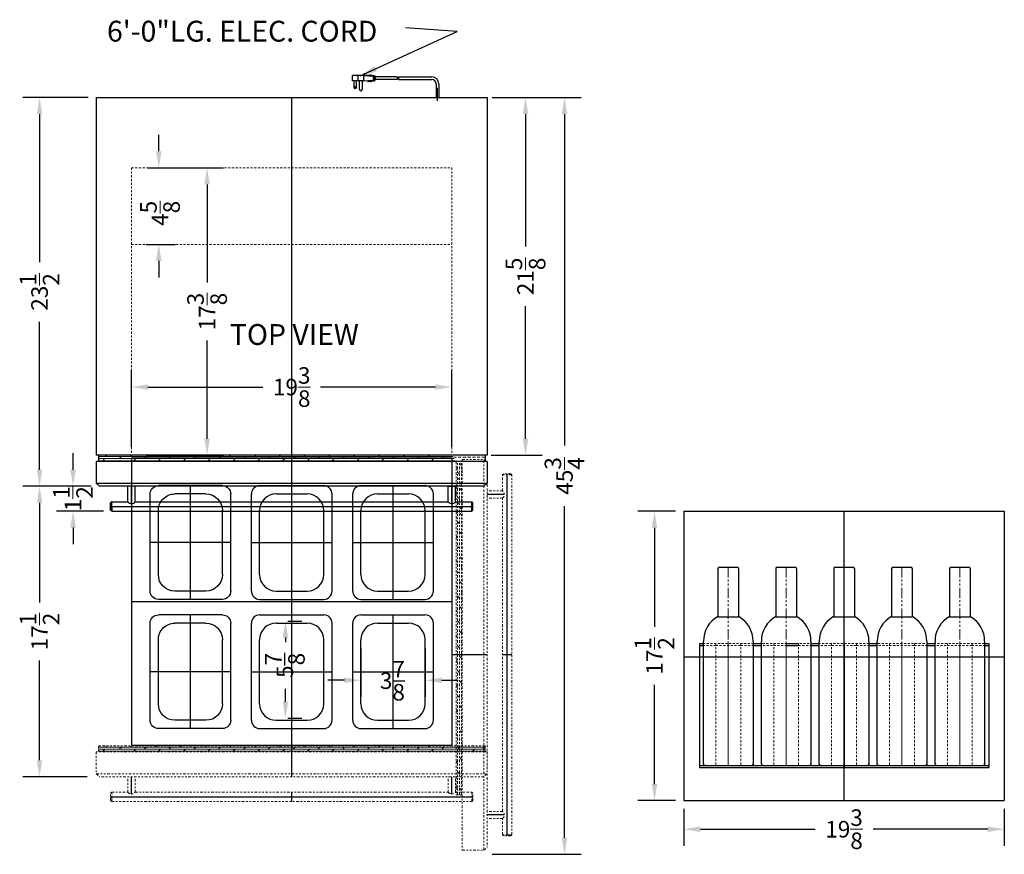
# Model space of a CAD drawing. Extents: x -7 to 151, y -44 to 49.
# Drawn here: x -7 to 52, y -1 to 49 of the extents above; entities that cross this region are included whole.
import ezdxf

# ---------------------------------------------------------------- set-up
doc = ezdxf.new("R2010")
doc.units = 0
doc.header["$MEASUREMENT"] = 0
doc.linetypes.add('HIDDEN', pattern=[0.375, 0.25, -0.125])
doc.linetypes.add('PHANTOM', pattern=[2.5, 1.25, -0.25, 0.25, -0.25, 0.25, -0.25])
doc.layers.get('Defpoints').update_dxf_attribs({"color": 150, "linetype": 'CONTINUOUS'})
for name, color, linetype, lineweight in [('AM_0', 7, 'CONTINUOUS', 30), ('AM_5', 8, 'CONTINUOUS', 13), ('DIMENSION', 8, 'CONTINUOUS', 13), ('HATCH 0.1M', 8, 'CONTINUOUS', 9), ('HIDDEN 0.1M', 8, 'HIDDEN', 15), ('PHANTOM', 8, 'PHANTOM', 13)]:
    doc.layers.add(name, color=color, linetype=linetype, lineweight=lineweight)
doc.layers.add('OBJECT', color=7, linetype='CONTINUOUS')
doc.styles.get("Standard").update_dxf_attribs({"font": 'arial.ttf', "height": 1})
doc.dimstyles.new('Fraction-1&HTO12', dxfattribs={"dimscale": 8, "dimtxt": 1, "dimasz": 0.125, "dimexe": 0.125, "dimexo": 0.0625, "dimgap": 0.09, "dimtad": 0, "dimdec": 3, "dimzin": 3, "dimdsep": 46, "dimlunit": 5, "dimtxsty": 'Standard', "dimcen": 0.09, "dimdle": 0.125, "dimadec": 0, "dimazin": 0, "dimtfac": 1, "dimtdec": 3, "dimtofl": 0, "dimtmove": 2, "dimatfit": 3, "dimfxl": 0.125, "dimtolj": 1, "dimtzin": 0, "dimarcsym": 0})
doc.dimstyles.new('Fraction-1&HTO12$0', dxfattribs={"dimscale": 8, "dimtxt": 1, "dimasz": 0.125, "dimexe": 0.125, "dimexo": 0.0625, "dimgap": 0.09, "dimtad": 0, "dimdec": 3, "dimzin": 3, "dimdsep": 46, "dimlunit": 5, "dimtxsty": 'Standard', "dimcen": 0.09, "dimdle": 0.125, "dimadec": 0, "dimazin": 0, "dimtfac": 1, "dimtdec": 3, "dimtofl": 0, "dimtmove": 2, "dimatfit": 3, "dimfxl": 1, "dimtolj": 1, "dimtzin": 0, "dimarcsym": 0})

# ---------------------------------------------------------------- blocks, each defined once
blk = doc.blocks.new('*D8')
at = {"layer": 'AM_5', "color": 0, "lineweight": -2, "ltscale": 0.5, "transparency": 16777216}
for p, q in [((21.387, 44.714), (26.754, 44.714)), ((25.754, 43.714), (25.754, 23.673)), ((25.754, -0.036), (25.754, 20.005)), ((21.387, -1.036), (26.754, -1.036))]:
    blk.add_line(p, q, dxfattribs=at)
at = {"layer": 'AM_5', "color": 0, "ltscale": 0.5, "transparency": 16777216}
for points in [[(25.587, 43.714), (25.92, 43.714), (25.754, 44.714)], [(25.587, -0.036), (25.92, -0.036), (25.754, -1.036)]]:
    blk.add_solid(points, dxfattribs=at)
at = {"layer": 'Defpoints', "color": 0, "ltscale": 0.5, "transparency": 16777216}
for p in [(20.887, 44.714), (25.754, 44.714), (20.887, -1.036)]:
    blk.add_point(p, dxfattribs=at)
at = {"layer": 'AM_5', "color": 0, "ltscale": 0.5, "transparency": 16777216, "insert": (25.754, 21.839), "char_height": 1, "attachment_point": 5, "rotation": 90}
blk.add_mtext('\\A1;45{\\H1x;\\S3/4;}', dxfattribs=at)
blk = doc.blocks.new('*D9')
at = {"layer": 'AM_5', "color": 0, "lineweight": -2, "ltscale": 0.5, "transparency": 16777216}
for p, q in [((-3.051, 44.714), (-6.983, 44.714)), ((-5.983, 43.714), (-5.983, 34.772)), ((-5.983, 22.214), (-5.983, 31.156)), ((-2.863, 21.214), (-6.983, 21.214))]:
    blk.add_line(p, q, dxfattribs=at)
at = {"layer": 'AM_5', "color": 0, "ltscale": 0.5, "transparency": 16777216}
for points in [[(-6.149, 43.714), (-5.816, 43.714), (-5.983, 44.714)], [(-6.149, 22.214), (-5.816, 22.214), (-5.983, 21.214)]]:
    blk.add_solid(points, dxfattribs=at)
at = {"layer": 'Defpoints', "color": 0, "ltscale": 0.5, "transparency": 16777216}
for p in [(-2.551, 44.714), (-5.983, 21.214), (-2.363, 21.214)]:
    blk.add_point(p, dxfattribs=at)
at = {"layer": 'AM_5', "color": 0, "ltscale": 0.5, "transparency": 16777216, "insert": (-5.983, 32.964), "char_height": 1, "attachment_point": 5, "rotation": 90}
blk.add_mtext('\\A1;23{\\H1x;\\S1/2;}', dxfattribs=at)
blk = doc.blocks.new('*D11')
at = {"layer": 'AM_5', "color": 0, "lineweight": -2, "ltscale": 0.5, "transparency": 16777216}
for p, q in [((21.574, 44.714), (24.398, 44.714)), ((23.398, 43.714), (23.398, 35.709)), ((23.398, 24.089), (23.398, 32.093)), ((21.324, 23.089), (24.398, 23.089))]:
    blk.add_line(p, q, dxfattribs=at)
at = {"layer": 'AM_5', "color": 0, "ltscale": 0.5, "transparency": 16777216}
for points in [[(23.231, 43.714), (23.564, 43.714), (23.398, 44.714)], [(23.231, 24.089), (23.564, 24.089), (23.398, 23.089)]]:
    blk.add_solid(points, dxfattribs=at)
at = {"layer": 'Defpoints', "color": 0, "ltscale": 0.5, "transparency": 16777216}
for p in [(21.074, 44.714), (20.824, 23.089), (23.398, 23.089)]:
    blk.add_point(p, dxfattribs=at)
at = {"layer": 'AM_5', "color": 0, "ltscale": 0.5, "transparency": 16777216, "insert": (23.398, 33.901), "char_height": 1, "attachment_point": 5, "rotation": 90}
blk.add_mtext('\\A1;21{\\H1x;\\S5/8;}', dxfattribs=at)
blk = doc.blocks.new('*D12')
at = {"layer": 'AM_5', "color": 0, "lineweight": -2, "ltscale": 0.5, "transparency": 16777216}
for p, q in [((1.227, 41.464), (1.227, 42.464)), ((0.574, 40.464), (2.227, 40.464)), ((0.449, 35.839), (2.227, 35.839)), ((1.227, 34.839), (1.227, 33.839))]:
    blk.add_line(p, q, dxfattribs=at)
at = {"layer": 'AM_5', "color": 0, "ltscale": 0.5, "transparency": 16777216}
for points in [[(1.06, 41.464), (1.393, 41.464), (1.227, 40.464)], [(1.06, 34.839), (1.393, 34.839), (1.227, 35.839)]]:
    blk.add_solid(points, dxfattribs=at)
at = {"layer": 'Defpoints', "color": 0, "ltscale": 0.5, "transparency": 16777216}
for p in [(0.074, 40.464), (1.227, 40.464), (-0.051, 35.839)]:
    blk.add_point(p, dxfattribs=at)
at = {"layer": 'AM_5', "color": 0, "ltscale": 0.5, "transparency": 16777216, "insert": (1.3, 37.714), "char_height": 1, "attachment_point": 5, "rotation": 90}
blk.add_mtext('\\A1;4{\\H1x;\\S5/8;}', dxfattribs=at)
blk = doc.blocks.new('*D13')
at = {"layer": 'AM_5', "color": 0, "lineweight": -2, "ltscale": 0.5, "transparency": 16777216}
for p, q in [((0.959, 40.464), (5.146, 40.464)), ((4.146, 39.464), (4.146, 33.527)), ((4.146, 24.089), (4.146, 30.026)), ((0.459, 23.089), (5.146, 23.089))]:
    blk.add_line(p, q, dxfattribs=at)
at = {"layer": 'AM_5', "color": 0, "ltscale": 0.5, "transparency": 16777216}
for points in [[(3.98, 39.464), (4.313, 39.464), (4.146, 40.464)], [(3.98, 24.089), (4.313, 24.089), (4.146, 23.089)]]:
    blk.add_solid(points, dxfattribs=at)
at = {"layer": 'Defpoints', "color": 0, "ltscale": 0.5, "transparency": 16777216}
for p in [(0.459, 40.464), (-0.041, 23.089), (4.146, 23.089)]:
    blk.add_point(p, dxfattribs=at)
at = {"layer": 'AM_5', "color": 0, "ltscale": 0.5, "transparency": 16777216, "insert": (4.146, 31.776), "char_height": 1, "attachment_point": 5, "rotation": 90}
blk.add_mtext('\\A1;17{\\H1x;\\S3/8;}', dxfattribs=at)
blk = doc.blocks.new('*D14')
at = {"layer": 'AM_5', "color": 0, "lineweight": -2, "ltscale": 0.5, "transparency": 16777216}
for p, q in [((-0.426, 23.589), (-0.426, 28.214)), ((18.949, 23.589), (18.949, 28.214)), ((0.574, 27.214), (7.512, 27.214)), ((17.949, 27.214), (11.012, 27.214))]:
    blk.add_line(p, q, dxfattribs=at)
at = {"layer": 'AM_5', "color": 0, "ltscale": 0.5, "transparency": 16777216}
for points in [[(0.574, 27.381), (0.574, 27.047), (-0.426, 27.214)], [(17.949, 27.381), (17.949, 27.047), (18.949, 27.214)]]:
    blk.add_solid(points, dxfattribs=at)
at = {"layer": 'Defpoints', "color": 0, "ltscale": 0.5, "transparency": 16777216}
for p in [(18.949, 27.214), (-0.426, 23.089), (18.949, 23.089)]:
    blk.add_point(p, dxfattribs=at)
at = {"layer": 'AM_5', "color": 0, "ltscale": 0.5, "transparency": 16777216, "insert": (9.262, 27.214), "char_height": 1, "attachment_point": 5}
blk.add_mtext('\\A1;19{\\H1x;\\S3/8;}', dxfattribs=at)
blk = doc.blocks.new('*D54')
at = {"layer": 'AM_5', "color": 0, "lineweight": -2, "ltscale": 0.5, "transparency": 16777216}
for p, q in [((-3.956, 22.214), (-3.956, 23.214)), ((-2.863, 21.214), (-4.956, 21.214)), ((-2.12, 19.714), (-4.956, 19.714)), ((-3.956, 18.714), (-3.956, 17.714))]:
    blk.add_line(p, q, dxfattribs=at)
at = {"layer": 'AM_5', "color": 0, "ltscale": 0.5, "transparency": 16777216}
for points in [[(-4.123, 22.214), (-3.79, 22.214), (-3.956, 21.214)], [(-4.123, 18.714), (-3.79, 18.714), (-3.956, 19.714)]]:
    blk.add_solid(points, dxfattribs=at)
at = {"layer": 'Defpoints', "color": 0, "ltscale": 0.5, "transparency": 16777216}
for p in [(-2.363, 21.214), (-3.956, 19.714), (-1.62, 19.714)]:
    blk.add_point(p, dxfattribs=at)
at = {"layer": 'AM_5', "color": 0, "ltscale": 0.5, "transparency": 16777216, "insert": (-3.961, 20.464), "char_height": 1, "attachment_point": 5, "rotation": 90}
blk.add_mtext('\\A1;1{\\H1x;\\S1/2;}', dxfattribs=at)
blk = doc.blocks.new('*D61')
at = {"layer": 'AM_5', "color": 0, "lineweight": -2, "ltscale": 0.5, "transparency": 16777216}
for p, q in [((32.968, 1.708), (32.968, -0.52)), ((52.343, 1.708), (52.343, -0.52)), ((33.968, 0.48), (40.905, 0.48)), ((51.343, 0.48), (44.406, 0.48))]:
    blk.add_line(p, q, dxfattribs=at)
at = {"layer": 'AM_5', "color": 0, "ltscale": 0.5, "transparency": 16777216}
for points in [[(33.968, 0.647), (33.968, 0.313), (32.968, 0.48)], [(51.343, 0.647), (51.343, 0.313), (52.343, 0.48)]]:
    blk.add_solid(points, dxfattribs=at)
at = {"layer": 'Defpoints', "color": 0, "ltscale": 0.5, "transparency": 16777216}
for p in [(32.968, 2.208), (52.343, 2.208), (52.343, 0.48)]:
    blk.add_point(p, dxfattribs=at)
at = {"layer": 'AM_5', "color": 0, "ltscale": 0.5, "transparency": 16777216, "insert": (42.655, 0.48), "char_height": 1, "attachment_point": 5}
blk.add_mtext('\\A1;19{\\H1x;\\S3/8;}', dxfattribs=at)
blk = doc.blocks.new('*D62')
at = {"layer": 'AM_5', "color": 0, "lineweight": -2, "ltscale": 0.5, "transparency": 16777216}
for p, q in [((32.468, 19.708), (30.195, 19.708)), ((31.195, 18.708), (31.195, 12.71)), ((31.195, 3.208), (31.195, 9.206)), ((32.468, 2.208), (30.195, 2.208))]:
    blk.add_line(p, q, dxfattribs=at)
at = {"layer": 'AM_5', "color": 0, "ltscale": 0.5, "transparency": 16777216}
for points in [[(31.028, 18.708), (31.361, 18.708), (31.195, 19.708)], [(31.028, 3.208), (31.361, 3.208), (31.195, 2.208)]]:
    blk.add_solid(points, dxfattribs=at)
at = {"layer": 'Defpoints', "color": 0, "ltscale": 0.5, "transparency": 16777216}
for p in [(31.195, 19.708), (32.968, 19.708), (32.968, 2.208)]:
    blk.add_point(p, dxfattribs=at)
at = {"layer": 'AM_5', "color": 0, "ltscale": 0.5, "transparency": 16777216, "insert": (31.195, 10.958), "char_height": 1, "attachment_point": 5, "rotation": 90}
blk.add_mtext('\\A1;17{\\H1x;\\S1/2;}', dxfattribs=at)
blk = doc.blocks.new('_ACMFILLEDHALF')
at = {"layer": 'Defpoints'}
for p, q in [((0, -1.875), (0, 0)), ((-9.685, -2.917), (-9.685, -1.875)), ((9.685, -2.917), (9.685, -1.875)), ((0, -3.375), (0, -2.813)), ((-10.945, -3.094), (10.945, -3.094))]:
    blk.add_line(p, q, dxfattribs=at)
at = {"layer": 'HATCH 0.1M'}
for p, q in [((-11.299, -0.081), (-11.138, 0)), ((-9.799, -0.081), (-9.638, 0)), ((-8.299, -0.081), (-8.138, 0)), ((-6.799, -0.081), (-6.638, 0)), ((-5.299, -0.081), (-5.138, 0)), ((-3.799, -0.081), (-3.638, 0)), ((-2.299, -0.081), (-2.138, 0)), ((-0.799, -0.081), (-0.638, 0)), ((0.701, -0.081), (0.862, 0)), ((2.201, -0.081), (2.362, 0)), ((3.701, -0.081), (3.862, 0)), ((5.201, -0.081), (5.362, 0)), ((6.701, -0.081), (6.862, 0)), ((-11.688, -0.081), (11.688, -0.081)), ((-11.688, -0.206), (11.688, -0.206)), ((-11.688, -0.331), (11.688, -0.331)), ((-11.424, -0.331), (-11.299, -0.206)), ((-10.424, -0.206), (-10.299, -0.081)), ((-10.156, -0.375), (-10.049, -0.331)), ((-9.549, -0.331), (-9.424, -0.206)), ((-8.924, -0.206), (-8.799, -0.081)), ((-8.656, -0.375), (-8.549, -0.331)), ((-8.049, -0.331), (-7.924, -0.206)), ((-7.424, -0.206), (-7.299, -0.081)), ((-7.156, -0.375), (-7.049, -0.331)), ((-6.549, -0.331), (-6.424, -0.206)), ((-5.924, -0.206), (-5.799, -0.081)), ((-5.656, -0.375), (-5.549, -0.331)), ((-5.049, -0.331), (-4.924, -0.206)), ((-4.424, -0.206), (-4.299, -0.081)), ((-4.156, -0.375), (-4.049, -0.331)), ((-3.549, -0.331), (-3.424, -0.206)), ((-2.924, -0.206), (-2.799, -0.081)), ((-2.656, -0.375), (-2.549, -0.331)), ((-2.049, -0.331), (-1.924, -0.206)), ((-1.424, -0.206), (-1.299, -0.081)), ((-1.156, -0.375), (-1.049, -0.331)), ((-0.549, -0.331), (-0.424, -0.206)), ((0.076, -0.206), (0.201, -0.081)), ((0.344, -0.375), (0.451, -0.331)), ((0.951, -0.331), (1.076, -0.206)), ((1.576, -0.206), (1.701, -0.081)), ((1.844, -0.375), (1.951, -0.331)), ((2.451, -0.331), (2.576, -0.206)), ((3.076, -0.206), (3.201, -0.081)), ((3.344, -0.375), (3.451, -0.331)), ((3.951, -0.331), (4.076, -0.206)), ((4.576, -0.206), (4.701, -0.081)), ((4.844, -0.375), (4.951, -0.331)), ((5.451, -0.331), (5.576, -0.206)), ((6.076, -0.206), (6.201, -0.081)), ((6.344, -0.375), (6.451, -0.331)), ((6.951, -0.331), (7.076, -0.206)), ((7.576, -0.206), (7.701, -0.081)), ((7.844, -0.375), (7.951, -0.331)), ((8.201, -0.081), (8.362, 0)), ((8.451, -0.331), (8.576, -0.206)), ((9.076, -0.206), (9.201, -0.081)), ((10.063, -0.206), (10.188, -0.081)), ((10.331, -0.375), (10.438, -0.331)), ((10.938, -0.331), (11.063, -0.206)), ((11.563, -0.206), (11.688, -0.081))]:
    blk.add_line(p, q, dxfattribs=at)
at = {"layer": 'PHANTOM', "ltscale": 0.125}
for p, q in [((11.688, 0), (-11.688, 0)), ((-11.688, 0), (-11.688, -0.375)), ((11.688, 0), (11.688, -0.375)), ((11.688, -0.375), (-11.812, -0.375)), ((-11.812, -0.375), (-11.812, -1.688)), ((11.812, -0.375), (11.688, -0.375)), ((11.812, -0.375), (11.812, -1.688)), ((-11.812, -1.688), (-11.625, -1.875)), ((-11.812, -1.688), (11.812, -1.688)), ((11.812, -1.688), (11.625, -1.875)), ((11.625, -1.875), (-11.625, -1.875)), ((-9.904, -2.813), (-9.904, -1.875)), ((-9.466, -2.813), (-9.466, -1.875)), ((9.466, -2.813), (9.466, -1.875)), ((9.904, -2.813), (9.904, -1.875)), ((-10.882, -2.813), (-10.945, -2.875)), ((-10.945, -3.313), (-10.945, -2.875)), ((-10.882, -2.813), (-9.904, -2.813)), ((-10.882, -3.375), (-10.882, -2.813)), ((-9.466, -2.813), (9.466, -2.813)), ((9.904, -2.813), (10.882, -2.813)), ((10.882, -3.375), (10.882, -2.813)), ((10.882, -2.813), (10.945, -2.875)), ((10.945, -3.313), (10.945, -2.875)), ((-10.882, -3.375), (-10.945, -3.313)), ((-10.882, -3.094), (-10.882, -3.375)), ((-10.882, -3.375), (10.882, -3.375)), ((10.882, -3.375), (10.945, -3.313))]:
    blk.add_line(p, q, dxfattribs=at)
for centre in [(-9.685, -2.636), (9.685, -2.636)]:
    blk.add_arc(centre, 0.281, 218.94244, 321.05756, dxfattribs=at)
blk = doc.blocks.new('6.875 x 4.875 CONTAINER (TV)')
at = {"layer": 'Defpoints'}
for p, q in [((0, 2.4375), (0, -2.4375)), ((-3.4375, 0), (3.4375, 0))]:
    blk.add_line(p, q, dxfattribs=at)
at = {"layer": 'OBJECT', "ltscale": 0.5}
for p, q in [((-2.9375, 2.4375), (2.9375, 2.4375)), ((-3.4375, 1.9375), (-3.4375, -1.9375)), ((-1.9375, 1.9375), (1.9375, 1.9375)), ((3.4375, 1.9375), (3.4375, -1.9375)), ((-2.9375, 0.9375), (-2.9375, -0.9375)), ((2.9375, 0.9375), (2.9375, -0.9375)), ((-1.9375, -1.9375), (1.9375, -1.9375)), ((-2.9375, -2.4375), (2.9375, -2.4375))]:
    blk.add_line(p, q, dxfattribs=at)
for centre, radius, start, end in [((-2.9375, 1.9375), 0.5, 90, 180), ((2.9375, 1.9375), 0.5, 0, 90), ((-1.9375, 0.9375), 1, 90, 180), ((1.9375, 0.9375), 1, 0, 90), ((-1.9375, -0.9375), 1, 180, 270), ((1.9375, -0.9375), 1, 270, 0), ((-2.9375, -1.9375), 0.5, 180, 270), ((2.9375, -1.9375), 0.5, 270, 0)]:
    blk.add_arc(centre, radius, start, end, dxfattribs=at)
blk = doc.blocks.new('(6) CONTAINERS (TV)')
at = {"layer": 'Defpoints'}
for p, q in [((0, 0), (0, 17.375)), ((-9.6875, 8.6875), (9.6875, 8.6875))]:
    blk.add_line(p, q, dxfattribs=at)
at = {"layer": 'OBJECT', "ltscale": 0.5}
for p, q in [((-9.6875, 17.375), (9.6875, 17.375)), ((-9.6875, 17.375), (-9.6875, 0)), ((9.6875, 17.375), (9.6875, 0)), ((-9.6875, 0), (9.6875, 0))]:
    blk.add_line(p, q, dxfattribs=at)
at = {"layer": 'OBJECT', "xscale": -1, "rotation": 269.9999999999998}
for p in [(-6.125, 12.25), (-6.125, 4.4375)]:
    blk.add_blockref('6.875 x 4.875 CONTAINER (TV)', p, dxfattribs=at)
at = {"layer": 'OBJECT', "rotation": 90}
for p in [(0, 12.25), (6.125, 12.25), (0, 4.4375), (6.125, 4.4375)]:
    blk.add_blockref('6.875 x 4.875 CONTAINER (TV)', p, dxfattribs=at)
blk = doc.blocks.new('*D67')
at = {"layer": 'AM_5', "color": 0, "lineweight": -2, "ltscale": 0.5, "transparency": 16777216}
for p, q in [((-3.112, 21.214), (-6.983, 21.214)), ((-5.983, 20.214), (-5.983, 14.185)), ((-5.983, 4.652), (-5.983, 10.681)), ((-3.112, 3.652), (-6.983, 3.652))]:
    blk.add_line(p, q, dxfattribs=at)
at = {"layer": 'AM_5', "color": 0, "ltscale": 0.5, "transparency": 16777216}
for points in [[(-6.149, 20.214), (-5.816, 20.214), (-5.983, 21.214)], [(-6.149, 4.652), (-5.816, 4.652), (-5.983, 3.652)]]:
    blk.add_solid(points, dxfattribs=at)
at = {"layer": 'Defpoints', "color": 0, "ltscale": 0.5, "transparency": 16777216}
for p in [(-2.612, 21.214), (-5.983, 3.652), (-2.612, 3.652)]:
    blk.add_point(p, dxfattribs=at)
at = {"layer": 'AM_5', "color": 0, "ltscale": 0.5, "transparency": 16777216, "insert": (-5.983, 12.433), "char_height": 1, "attachment_point": 5, "rotation": 90}
blk.add_mtext('\\A1;17{\\H1x;\\S1/2;}', dxfattribs=at)
blk = doc.blocks.new('3.in DIA. BOTTEL (TV)')
at = {"layer": 'Defpoints'}
for p, q in [((-1.5, 0.1), (-1.5, 0)), ((-1.4, 0), (-1.5, 0)), ((1.4, 0), (1.5, 0)), ((1.5, 0.1), (1.5, 0))]:
    blk.add_line(p, q, dxfattribs=at)
at = {"layer": 'OBJECT', "ltscale": 0.5}
for p, q in [((-0.525, 12), (0.525, 12)), ((-0.625, 11.9), (-0.625, 9.006)), ((0.625, 11.9), (0.625, 9)), ((-0.63, 8.997), (0.625, 8.997)), ((1.5, 7.5), (1.5, 0.1)), ((-1.4, 0), (1.4, 0))]:
    blk.add_line(p, q, dxfattribs=at)
at = {"layer": 'OBJECT', "ltscale": 0.125}
blk.add_line((-1.5, 0.1), (-1.5, 7.5), dxfattribs=at)
at = {"layer": 'OBJECT', "ltscale": 0.5}
for centre, radius, start, end in [((-0.525, 11.9), 0.1, 90, 180), ((-0.525, 11.9), 0.1, 90, 180), ((0.525, 11.9), 0.1, 0, 90), ((0.173, 7.53), 1.673, 118.6781, 181.01188), ((-0.635, 9.006), 0.01, 298.6781, 0), ((-0.173, 7.53), 1.673, 358.98812, 61.3219), ((-1.4, 0.1), 0.1, 180, 270), ((1.4, 0.1), 0.1, 270, 0)]:
    blk.add_arc(centre, radius, start, end, dxfattribs=at)
at = {"layer": 'PHANTOM', "ltscale": 0.5}
blk.add_line((0, 12), (0, 0), dxfattribs=at)
blk = doc.blocks.new('2.75 X 7 SPACER & BOTTEL (TV)')
at = {"layer": 'Defpoints'}
blk.add_line((0, 7.5), (0, 0), dxfattribs=at)
at = {"layer": 'HIDDEN 0.1M', "ltscale": 0.5}
for p, q in [((-8.75, 7.5), (8.75, 7.5)), ((-7.75, 7.375), (-8.75, 7.375)), ((-7.75, 7.5), (-7.75, 0.125)), ((-7.75, 7.375), (-6.25, 7.375)), ((-6.25, 7.5), (-6.25, 0.125)), ((-6.25, 7.375), (-4.25, 7.375)), ((-4.25, 7.5), (-4.25, 0.125)), ((-4.25, 7.375), (-2.75, 7.375)), ((-2.75, 7.5), (-2.75, 0.125)), ((-2.75, 7.375), (-0.75, 7.375)), ((-0.75, 7.5), (-0.75, 0.125)), ((-0.75, 7.375), (0.75, 7.375)), ((0.75, 7.5), (0.75, 0.125)), ((0.75, 7.375), (2.75, 7.375)), ((2.75, 7.5), (2.75, 0.125)), ((2.75, 7.375), (4.25, 7.375)), ((4.25, 7.5), (4.25, 0.125)), ((4.25, 7.375), (6.25, 7.375)), ((6.25, 7.5), (6.25, 0.125)), ((6.25, 7.375), (7.75, 7.375)), ((7.75, 7.5), (7.75, 0.125)), ((8.75, 7.375), (7.75, 7.375))]:
    blk.add_line(p, q, dxfattribs=at)
at = {"layer": 'OBJECT', "ltscale": 0.5}
for p, q in [((-8.75, 7.5), (-8.75, 0)), ((-8.75, 7.5), (-8.5, 7.5)), ((-8.75, 7.375), (-8.5, 7.375)), ((-5.5, 7.5), (-5, 7.5)), ((-5.5, 7.375), (-5, 7.375)), ((-3.5, 7.5), (-2.75, 7.5)), ((-3.5, 7.375), (-2.75, 7.375)), ((-2, 7.5), (-1.5, 7.5)), ((-2, 7.375), (-1.5, 7.375)), ((1.5, 7.5), (2, 7.5)), ((1.5, 7.375), (2, 7.375)), ((5, 7.5), (5.5, 7.5)), ((5, 7.375), (5.5, 7.375)), ((8.5, 7.5), (8.75, 7.5)), ((8.5, 7.375), (8.75, 7.375)), ((8.75, 7.5), (8.75, 0)), ((-8.75, 0.125), (8.75, 0.125)), ((-8.75, 0), (8.75, 0))]:
    blk.add_line(p, q, dxfattribs=at)
at = {"layer": 'PHANTOM', "ltscale": 0.5}
for p, q in [((-7, 7.5), (-7, 0.125)), ((-3.5, 7.5), (-3.5, 0.125)), ((0, 7.5), (0, 0.125)), ((3.5, 7.5), (3.5, 0.125)), ((7, 7.5), (7, 0.125))]:
    blk.add_line(p, q, dxfattribs=at)
at = {"layer": 'OBJECT'}
for p in [(-7, 0.125), (-3.5, 0.125), (0, 0.125), (3.5, 0.125), (7, 0.125)]:
    blk.add_blockref('3.in DIA. BOTTEL (TV)', p, dxfattribs=at)
blk = doc.blocks.new('*D71')
at = {"layer": 'Defpoints', "color": 0, "ltscale": 0.5, "transparency": 16777216}
for p in [(8.525, 13.064), (8.884, 13.064), (8.525, 7.189)]:
    blk.add_point(p, dxfattribs=at)
at = {"layer": 'OBJECT', "color": 0, "lineweight": -2, "ltscale": 0.5, "transparency": 16777216}
for p, q in [((9.025, 13.064), (9.884, 13.064)), ((8.884, 12.064), (8.884, 11.795)), ((8.884, 8.189), (8.884, 8.977)), ((9.025, 7.189), (9.884, 7.189))]:
    blk.add_line(p, q, dxfattribs=at)
at = {"layer": 'OBJECT', "color": 0, "ltscale": 0.5, "transparency": 16777216}
for points in [[(8.717, 12.064), (9.051, 12.064), (8.884, 13.064)], [(8.717, 8.189), (9.051, 8.189), (8.884, 7.189)]]:
    blk.add_solid(points, dxfattribs=at)
at = {"layer": 'OBJECT', "color": 0, "ltscale": 0.5, "transparency": 16777216, "insert": (8.848, 10.386), "char_height": 1, "attachment_point": 5, "rotation": 90}
blk.add_mtext('\\A1;5{\\H1x;\\S7/8;}', dxfattribs=at)
blk = doc.blocks.new('*D72')
at = {"layer": 'Defpoints', "color": 0, "ltscale": 0.5, "transparency": 16777216}
for p in [(13.449, 11.905), (17.324, 11.905), (17.324, 9.484)]:
    blk.add_point(p, dxfattribs=at)
at = {"layer": 'OBJECT', "color": 0, "lineweight": -2, "ltscale": 0.5, "transparency": 16777216}
for p, q in [((13.449, 11.405), (13.449, 8.484)), ((17.324, 11.405), (17.324, 8.484)), ((12.449, 9.484), (11.449, 9.484)), ((18.324, 9.484), (19.324, 9.484))]:
    blk.add_line(p, q, dxfattribs=at)
at = {"layer": 'OBJECT', "color": 0, "ltscale": 0.5, "transparency": 16777216}
for points in [[(12.449, 9.651), (12.449, 9.317), (13.449, 9.484)], [(18.324, 9.651), (18.324, 9.317), (17.324, 9.484)]]:
    blk.add_solid(points, dxfattribs=at)
at = {"layer": 'OBJECT', "color": 0, "ltscale": 0.5, "transparency": 16777216, "insert": (15.35, 9.46), "char_height": 1, "attachment_point": 5}
blk.add_mtext('\\A1;3{\\H1x;\\S7/8;}', dxfattribs=at)

msp = doc.modelspace()

# ---------------------------------------------------------------- linework, layer by layer
at = {"layer": 'Defpoints'}
for p, q in [((14.3504, 45.8838), (14.2356, 45.8838)), ((18.0744, 44.5188), (18.0744, 45.302)), ((9.2619, 23.0889), (9.2619, 44.7139)), ((9.2619, 21.2139), (9.2619, 23.0889)), ((22.2931, 0.0815), (22.2931, 21.9713)), ((-0.4232, 20.1719), (-0.4232, 21.2139)), ((18.9469, 20.1719), (18.9469, 21.2139)), ((9.2619, 19.7139), (9.2619, 20.2764)), ((22.1164, 20.7114), (21.0744, 20.7114)), ((-1.683, 19.9952), (20.2068, 19.9952)), ((42.6555, 2.2083), (42.6555, 19.7083)), ((21.0744, 11.0264), (18.9494, 11.0264)), ((22.5744, 11.0264), (22.0119, 11.0264)), ((32.968, 10.8958), (52.343, 10.8958)), ((22.1164, 1.3414), (21.0744, 1.3414))]:
    msp.add_line(p, q, dxfattribs=at)
at = {"layer": 'DIMENSION'}
msp.add_solid([(13.7176, 46.116), (13.406, 46.0237), (13.6708, 46.2121)], dxfattribs=at)
at = {"layer": 'HATCH 0.1M'}
for p, q in [((-2.4256, 23.0083), (19.0011, 23.0083)), ((-2.4256, 22.8833), (19.0812, 22.8833)), ((-2.4256, 22.7583), (19.1378, 22.7583)), ((-2.1619, 22.7583), (-2.0369, 22.8833)), ((-2.0369, 23.0083), (-1.8757, 23.0889)), ((-1.1619, 22.8833), (-1.0369, 23.0083)), ((-0.8938, 22.7139), (-0.7869, 22.7583)), ((-0.5369, 23.0083), (-0.3757, 23.0889)), ((-0.2869, 22.7583), (-0.1619, 22.8833)), ((0.3381, 22.8833), (0.4631, 23.0083)), ((0.6062, 22.7139), (0.7131, 22.7583)), ((0.9631, 23.0083), (1.1243, 23.0889)), ((1.2131, 22.7583), (1.3381, 22.8833)), ((1.8381, 22.8833), (1.9631, 23.0083)), ((2.1062, 22.7139), (2.2131, 22.7583)), ((2.4631, 23.0083), (2.6243, 23.0889)), ((2.7131, 22.7583), (2.8381, 22.8833)), ((3.3381, 22.8833), (3.4631, 23.0083)), ((3.6062, 22.7139), (3.7131, 22.7583)), ((3.9631, 23.0083), (4.1243, 23.0889)), ((4.2131, 22.7583), (4.3381, 22.8833)), ((4.8381, 22.8833), (4.9631, 23.0083)), ((5.1062, 22.7139), (5.2131, 22.7583)), ((5.4631, 23.0083), (5.6243, 23.0889)), ((5.7131, 22.7583), (5.8381, 22.8833)), ((6.3381, 22.8833), (6.4631, 23.0083)), ((6.6062, 22.7139), (6.7131, 22.7583)), ((6.9631, 23.0083), (7.1243, 23.0889)), ((7.2131, 22.7583), (7.3381, 22.8833)), ((7.8381, 22.8833), (7.9631, 23.0083)), ((8.1062, 22.7139), (8.2131, 22.7583)), ((8.4631, 23.0083), (8.6243, 23.0889)), ((8.7131, 22.7583), (8.8381, 22.8833)), ((9.3381, 22.8833), (9.4631, 23.0083)), ((9.6062, 22.7139), (9.7131, 22.7583)), ((9.9631, 23.0083), (10.1243, 23.0889)), ((10.2131, 22.7583), (10.3381, 22.8833)), ((10.8381, 22.8833), (10.9631, 23.0083)), ((11.1062, 22.7139), (11.2131, 22.7583)), ((11.4631, 23.0083), (11.6243, 23.0889)), ((11.7131, 22.7583), (11.8381, 22.8833)), ((12.3381, 22.8833), (12.4631, 23.0083)), ((12.6062, 22.7139), (12.7131, 22.7583)), ((12.9631, 23.0083), (13.1243, 23.0889)), ((13.2131, 22.7583), (13.3381, 22.8833)), ((13.8381, 22.8833), (13.9631, 23.0083)), ((14.1062, 22.7139), (14.2131, 22.7583)), ((14.4631, 23.0083), (14.6243, 23.0889)), ((14.7131, 22.7583), (14.8381, 22.8833)), ((15.3381, 22.8833), (15.4631, 23.0083)), ((15.6062, 22.7139), (15.7131, 22.7583)), ((15.9631, 23.0083), (16.1243, 23.0889)), ((16.2131, 22.7583), (16.3381, 22.8833)), ((16.8381, 22.8833), (16.9631, 23.0083)), ((17.1062, 22.7139), (17.2131, 22.7583)), ((17.4631, 23.0083), (17.6243, 23.0889)), ((17.7131, 22.7583), (17.8381, 22.8833)), ((18.3381, 22.8833), (18.4631, 23.0083)), ((18.6062, 22.7139), (18.7131, 22.7583)), ((19.28, 15.0776), (19.1994, 15.2388)), ((19.53, 15.3276), (19.405, 15.4526)), ((19.405, 14.4526), (19.28, 14.5776)), ((19.5744, 14.7207), (19.53, 14.8276)), ((19.28, 13.5776), (19.1994, 13.7388)), ((19.53, 13.8276), (19.405, 13.9526)), ((19.5744, 13.2207), (19.53, 13.3276)), ((19.405, 12.9526), (19.28, 13.0776)), ((19.28, 12.0776), (19.1994, 12.2388)), ((19.53, 12.3276), (19.405, 12.4526)), ((19.405, 11.4526), (19.28, 11.5776)), ((19.5744, 11.7207), (19.53, 11.8276)), ((19.28, 10.5776), (19.1994, 10.7388)), ((19.53, 10.8276), (19.405, 10.9526)), ((19.5744, 10.2207), (19.53, 10.3276)), ((19.405, 9.9526), (19.28, 10.0776)), ((19.28, 9.0776), (19.1994, 9.2388)), ((19.53, 9.3276), (19.405, 9.4526)), ((19.28, 6.0776), (19.1994, 6.2388)), ((19.405, 5.3276), (19.28, 5.4526)), ((19.5744, 5.5957), (19.53, 5.7026)), ((19.53, 4.7026), (19.405, 4.8276)), ((19.28, 4.4526), (19.1994, 4.6138)), ((19.5744, 4.0957), (19.53, 4.2026)), ((19.405, 3.8276), (19.28, 3.9526)), ((19.28, 2.9526), (19.1994, 3.1138)), ((19.53, 2.8276), (19.405, 2.9526))]:
    msp.add_line(p, q, dxfattribs=at)
at = {"layer": 'HIDDEN 0.1M', "ltscale": 0.5}
for p, q in [((-0.4256, 40.4639), (18.9494, 40.4639)), ((-0.4256, 40.4639), (-0.4256, 23.0889)), ((18.9494, 40.4639), (18.9494, 23.0889)), ((-0.4256, 35.8389), (18.9494, 35.8389))]:
    msp.add_line(p, q, dxfattribs=at)
at = {"layer": 'HIDDEN 0.1M', "ltscale": 0.75}
msp.add_line((20.9494, 22.9639), (19.0206, 22.9639), dxfattribs=at)
at = {"layer": 'OBJECT'}
for p, q in [((13.6038, 46.0515), (12.9328, 46.0515)), ((12.9328, 45.716), (12.9328, 46.0515)), ((13.9392, 46.0515), (13.0183, 46.0515)), ((13.2683, 46.0515), (13.2683, 45.716)), ((13.6038, 46.0515), (14.1909, 46.0096)), ((13.6038, 46.0515), (13.6038, 45.716)), ((13.9392, 46.0515), (13.9812, 46.0935)), ((13.9812, 46.0935), (14.0231, 46.0515)), ((14.0231, 46.0515), (14.0651, 46.0935)), ((14.0651, 46.0935), (14.107, 46.0515)), ((14.107, 46.0515), (14.2747, 46.0515)), ((14.1909, 46.0096), (14.1909, 45.758)), ((14.2747, 46.0515), (14.2747, 45.716)), ((14.2747, 46.0096), (14.3167, 46.0096)), ((14.3167, 46.0096), (14.3167, 45.758)), ((15.639, 45.9677), (14.3167, 45.9677)), ((14.3167, 45.9677), (14.3167, 45.7999)), ((15.7228, 45.9677), (17.7402, 45.9677)), ((13.6038, 45.716), (12.9328, 45.716)), ((13.0166, 45.716), (13.0166, 45.3386)), ((13.1844, 45.3386), (13.1844, 45.716)), ((13.3521, 45.2128), (13.3521, 45.716)), ((13.5199, 45.716), (13.5199, 45.2128)), ((13.6038, 45.716), (14.1909, 45.758)), ((13.8973, 45.6741), (13.8554, 45.716)), ((13.8973, 45.6741), (13.9392, 45.716)), ((13.9392, 45.716), (13.9812, 45.6741)), ((13.9812, 45.6741), (14.0231, 45.716)), ((14.0231, 45.716), (14.0651, 45.6741)), ((14.0651, 45.6741), (14.107, 45.716)), ((14.107, 45.716), (14.2747, 45.716)), ((14.2747, 45.758), (14.3167, 45.758)), ((15.6495, 45.7999), (14.3167, 45.7999)), ((15.7334, 45.7999), (17.7402, 45.7999)), ((17.9902, 45.5496), (17.9902, 44.7139)), ((18.1586, 45.5496), (18.1586, 44.7139)), ((-2.5506, 44.7139), (21.0744, 44.7139)), ((-2.5506, 44.7139), (-2.5506, 23.0889)), ((17.9902, 44.7139), (18.1586, 44.7139)), ((21.0744, 44.7139), (21.0744, 23.0889)), ((21.0744, 23.0889), (-2.5506, 23.0889)), ((20.9494, 22.7139), (-2.5506, 22.7139)), ((-2.5506, 22.7139), (-2.5506, 21.4014)), ((20.9494, 23.0889), (-2.4256, 23.0889)), ((-2.4256, 23.0889), (-2.4256, 22.7139)), ((20.9494, 23.0889), (9.9691, 23.0889)), ((20.9494, 23.0889), (20.9494, 22.7139)), ((21.0744, 22.7139), (20.9494, 22.7139)), ((21.0744, 22.7139), (21.0744, 21.4014)), ((20.8869, 21.2139), (-2.3631, 21.2139)), ((-0.2044, 21.2139), (-0.6419, 21.2139)), ((-0.6419, 20.2764), (-0.6419, 21.2139)), ((-0.2044, 20.2764), (-0.2044, 21.2139)), ((18.7282, 21.2139), (19.1657, 21.2139)), ((18.7282, 20.2764), (18.7282, 21.2139)), ((19.1657, 20.2764), (19.1657, 21.2139)), ((-1.6205, 20.2764), (-1.683, 20.2139)), ((-1.6205, 20.2764), (-0.6419, 20.2764)), ((-1.6205, 19.7139), (-1.6205, 20.2764)), ((-0.2044, 20.2764), (18.7282, 20.2764)), ((19.1657, 20.2764), (20.1443, 20.2764)), ((20.1443, 19.7139), (20.1443, 20.2764)), ((20.1443, 20.2764), (20.2068, 20.2139)), ((-1.683, 19.7764), (-1.683, 20.2139)), ((-1.6205, 19.7139), (-1.683, 19.7764)), ((-1.6205, 19.9952), (-1.6205, 19.7139)), ((-1.6205, 19.7139), (20.1443, 19.7139)), ((20.1443, 19.7139), (20.2068, 19.7764)), ((20.2068, 19.7764), (20.2068, 20.2139))]:
    msp.add_line(p, q, dxfattribs=at)
at = {"layer": 'OBJECT', "ltscale": 0.5}
for p, q in [((20.9494, 23.0889), (18.9494, 23.0889)), ((-2.5506, 21.4014), (-2.3631, 21.2139)), ((-2.5506, 21.4014), (21.0744, 21.4014)), ((21.0744, 21.4014), (20.8869, 21.2139)), ((32.968, 19.7083), (52.343, 19.7083)), ((32.968, 19.7083), (32.968, 2.2083)), ((52.343, 19.7083), (52.343, 2.2083)), ((32.968, 2.2083), (52.343, 2.2083))]:
    msp.add_line(p, q, dxfattribs=at)
at = {"layer": 'OBJECT'}
msp.add_circle((13.1005, 45.3386), 0.0419, dxfattribs=at)
for centre, radius, start, end in [((14.9799, 45.8419), 0.671, 356.416678, 10.806923), ((15.0637, 45.8419), 0.671, 356.416678, 10.806923), ((17.7402, 45.5496), 0.4181, 360, 90), ((13.1005, 45.3386), 0.0839, 180, 0), ((17.7402, 45.5496), 0.25, 0, 90), ((13.436, 45.2128), 0.0839, 180, 0), ((-0.4232, 20.4532), 0.2812, 218.942441, 321.057559), ((18.9469, 20.4532), 0.2812, 218.942441, 321.057559)]:
    msp.add_arc(centre, radius, start, end, dxfattribs=at)
at = {"layer": 'PHANTOM', "ltscale": 0.125}
for p, q in [((18.6062, 22.7139), (19.5744, 22.7139)), ((19.1994, 22.7139), (19.1994, 2.5639)), ((19.1994, 22.7139), (19.1994, 15.0836)), ((19.1994, 22.7139), (19.1994, 20.7139)), ((19.28, 2.5639), (19.28, 22.7139)), ((19.405, 2.5639), (19.405, 22.7139)), ((19.53, 2.5639), (19.53, 22.7139)), ((19.5744, 22.8389), (19.5744, 14.3764)), ((19.5744, 22.8389), (20.8869, 22.8389)), ((20.8869, 22.8389), (21.0744, 22.6514)), ((20.8869, -0.7861), (20.8869, 22.8389)), ((21.0744, 22.6514), (21.0744, -0.5986)), ((19.28, 22.2276), (19.1994, 22.3888)), ((19.405, 21.9526), (19.28, 22.0776)), ((19.53, 22.4776), (19.405, 22.6026)), ((19.5744, 22.2207), (19.53, 22.3276)), ((19.405, 21.6026), (19.28, 21.7276)), ((19.53, 21.3276), (19.405, 21.4526)), ((19.5744, 21.8707), (19.53, 21.9776)), ((22.0119, 21.9088), (22.0744, 21.9713)), ((22.0119, 20.9302), (22.0119, 21.9088)), ((22.5744, 21.9088), (22.0119, 21.9088)), ((22.5119, 21.9713), (22.0744, 21.9713)), ((22.5744, 21.9088), (22.5119, 21.9713)), ((22.5744, 0.144), (22.5744, 21.9088)), ((19.28, 21.0776), (19.1994, 21.2388)), ((19.28, 20.7276), (19.1994, 20.8888)), ((19.53, 20.9776), (19.405, 21.1026)), ((22.0119, 20.9302), (21.0744, 20.9302)), ((19.405, 20.4526), (19.28, 20.5776)), ((19.5744, 20.7207), (19.53, 20.8276)), ((19.5744, 20.3707), (19.53, 20.4776)), ((19.5744, 20.3707), (19.53, 20.4776)), ((22.0119, 20.4927), (21.0744, 20.4927)), ((22.0119, 1.5601), (22.0119, 20.4927)), ((19.28, 19.5776), (19.1994, 19.7388)), ((19.405, 20.1026), (19.28, 20.2276)), ((19.405, 20.1026), (19.28, 20.2276)), ((19.53, 19.8276), (19.405, 19.9526)), ((19.28, 19.2276), (19.1994, 19.3888)), ((19.405, 18.9526), (19.28, 19.0776)), ((19.53, 19.4776), (19.405, 19.6026)), ((19.5744, 19.2207), (19.53, 19.3276)), ((19.28, 18.0776), (19.1994, 18.2388)), ((19.53, 18.3276), (19.405, 18.4526)), ((19.405, 17.4526), (19.28, 17.5776)), ((19.5744, 17.7207), (19.53, 17.8276)), ((19.28, 16.5776), (19.1994, 16.7388)), ((19.53, 16.8276), (19.405, 16.9526)), ((19.405, 15.9526), (19.28, 16.0776)), ((19.5744, 16.2207), (19.53, 16.3276)), ((19.5744, 14.3764), (19.5744, -0.7861)), ((19.405, 8.4526), (19.28, 8.5776)), ((19.5744, 8.7207), (19.53, 8.8276)), ((19.28, 7.5776), (19.1994, 7.7388)), ((19.53, 7.8276), (19.405, 7.9526)), ((19.5744, 7.2207), (19.53, 7.3276)), ((19.405, 6.9526), (19.28, 7.0776)), ((19.53, 6.3276), (19.405, 6.4526)), ((19.1994, 2.5639), (19.5744, 2.5639)), ((22.0119, 1.5601), (21.0744, 1.5601)), ((22.0119, 1.1226), (21.0744, 1.1226)), ((22.0119, 0.144), (22.0119, 1.1226)), ((22.5744, 0.144), (22.0119, 0.144)), ((22.0119, 0.144), (22.0744, 0.0815)), ((22.5119, 0.0815), (22.0744, 0.0815)), ((22.2931, 0.144), (22.5744, 0.144)), ((22.5744, 0.144), (22.5119, 0.0815)), ((19.5744, -0.7861), (20.8869, -0.7861)), ((20.8869, -0.7861), (21.0744, -0.5986))]:
    msp.add_line(p, q, dxfattribs=at)
for centre in [(21.8351, 20.7114), (21.8351, 1.3414)]:
    msp.add_arc(centre, 0.2812, 308.942441, 51.057559, dxfattribs=at)

# ---------------------------------------------------------------- block references
at = {"layer": 'AM_0', "lineweight": 100}
msp.add_blockref('2.75 X 7 SPACER & BOTTEL (TV)', (42.6555, 4.2083), dxfattribs=at)
at = {"layer": 'OBJECT'}
for name, p in [('(6) CONTAINERS (TV)', (9.2619, 5.5639)), ('_ACMFILLEDHALF', (9.2619, 5.5266))]:
    msp.add_blockref(name, p, dxfattribs=at)

# ---------------------------------------------------------------- texts
at = {"layer": 'OBJECT', "char_height": 1.26, "attachment_point": 1}
for s, insert in [('6\'-0"LG. ELEC. CORD', (-1.9047, 49.3567)), ('TOP VIEW', (5.5243, 31.0189))]:
    msp.add_mtext(s, dxfattribs=dict(at, insert=insert))

# ---------------------------------------------------------------- dimensions: what is measured, and where the dimension line sits
at = {"layer": 'AM_5', "ltscale": 0.5}
for base, p1, p2, picture, middle in [((-5.9828, 21.2139), (-2.5506, 44.7139), (-2.3631, 21.2139), '*D9', (-5.9828, 32.9639)), ((23.3976, 23.0889), (21.0744, 44.7139), (20.8244, 23.0889), '*D11', (23.3976, 33.9014)), ((25.7536, 44.7139), (20.8869, -1.0361), (20.8869, 44.7139), '*D8', (25.7536, 21.8389)), ((4.1462, 23.0889), (0.4587, 40.4639), (-0.0413, 23.0889), '*D13', (4.1462, 31.7764)), ((-5.9828, 3.6516), (-2.6119, 21.2139), (-2.6119, 3.6516), '*D67', (-5.9828, 12.4327)), ((31.1948, 19.7083), (32.968, 2.2083), (32.968, 19.7083), '*D62', (31.1948, 10.9583))]:
    dim = msp.add_linear_dim(base=base, p1=p1, p2=p2, angle=90, dimstyle='Fraction-1&HTO12$0', dxfattribs=at)
    dim.commit()
    dim.dimension.update_dxf_attribs({"geometry": picture, "text_midpoint": middle})
for base, p1, p2, picture, middle in [((1.2265, 40.4639), (-0.0506, 35.8389), (0.0744, 40.4639), '*D12', (1.3, 37.7139)), ((-3.9564, 19.7139), (-2.3631, 21.2139), (-1.6205, 19.7139), '*D54', (-3.9609, 20.4639))]:
    dim = msp.add_linear_dim(base=base, p1=p1, p2=p2, angle=90, dimstyle='Fraction-1&HTO12$0', dxfattribs=at)
    dim.commit()
    dim.dimension.update_dxf_attribs({"geometry": picture, "text_midpoint": middle, "dimtype": 160})
for base, p1, p2, picture, middle in [((18.9494, 27.2139), (-0.4256, 23.0889), (18.9494, 23.0889), '*D14', (9.2619, 27.2139)), ((52.343, 0.4799), (32.968, 2.2083), (52.343, 2.2083), '*D61', (42.6555, 0.4799))]:
    dim = msp.add_linear_dim(base=base, p1=p1, p2=p2, dimstyle='Fraction-1&HTO12$0', dxfattribs=at)
    dim.commit()
    dim.dimension.update_dxf_attribs({"geometry": picture, "text_midpoint": middle})
at = {"layer": 'OBJECT', "ltscale": 0.5}
dim = msp.add_linear_dim(base=(8.8841, 13.0639), p1=(8.5254, 7.1889), p2=(8.5254, 13.0639), angle=90, dimstyle='Fraction-1&HTO12$0', dxfattribs=at)
dim.commit()
dim.dimension.update_dxf_attribs({"geometry": '*D71', "text_midpoint": (8.8481, 10.3856), "dimtype": 160})
dim = msp.add_linear_dim(base=(17.3244, 9.4839), p1=(13.4494, 11.9048), p2=(17.3244, 11.9048), dimstyle='Fraction-1&HTO12$0', dxfattribs=at)
dim.commit()
dim.dimension.update_dxf_attribs({"geometry": '*D72', "text_midpoint": (15.3496, 9.4601), "dimtype": 160})

# ---------------------------------------------------------------- leaders
at = {"layer": 'DIMENSION'}
msp.add_leader([(13.4071, 46.0285), (19.2623, 48.7052), (16.1363, 48.9286)], dimstyle='Fraction-1&HTO12', override={"dimscale": 8.236996}, dxfattribs=at)

doc.saveas('drawing.dxf')
